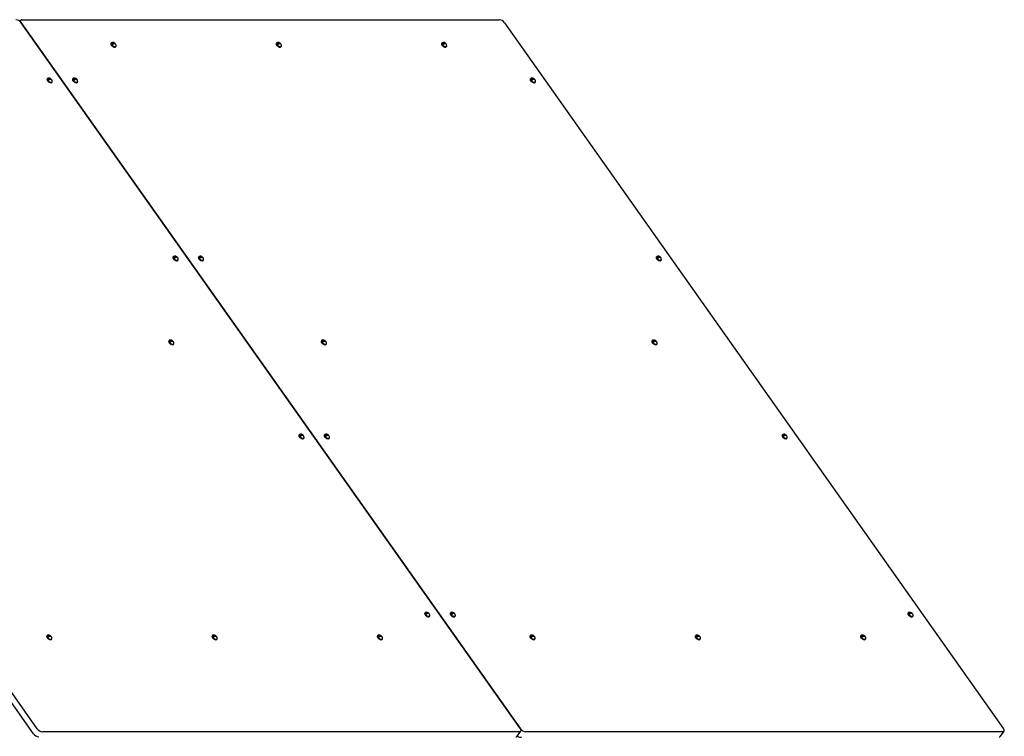
# Model space of a CAD drawing. Units: millimetres. Extents: x 1273 to 23485, y 8313 to 31241.
# Drawn here: x 9050 to 10419, y 30245 to 31241 of the extents above; entities that cross this region are included whole.
import ezdxf

# ---------------------------------------------------------------- set-up
doc = ezdxf.new("R2010")
doc.units = ezdxf.units.MM
doc.header["$LTSCALE"] = 120
doc.linetypes.add('SLD-Сплошная', pattern=[0])
doc.layers.add('THICK_LINE', color=7, linetype='SLD-Сплошная', lineweight=25)
doc.styles.add('SLDTEXTSTYLE0', font='TXT', dxfattribs={"width": 0.605})
doc.dimstyles.new('SLDDIMSTYLE1', dxfattribs={"dimtxt": 600, "dimasz": 600, "dimexe": 0, "dimexo": 0.0625, "dimgap": 150, "dimtad": 2, "dimdec": 0, "dimrnd": 1e-09, "dimzin": 12, "dimdsep": 46, "dimtxsty": 'SLDTEXTSTYLE0', "dimsah": 1, "dimcen": 0.09, "dimadec": 0, "dimazin": 3, "dimtfac": 1, "dimtofl": 0, "dimtmove": 0, "dimatfit": 3, "dimfxl": 1, "dimfrac": 2, "dimtolj": 1, "dimtzin": 12, "dimarcsym": 0})

# ---------------------------------------------------------------- blocks, each defined once
blk = doc.blocks.new('_D_20')
at = {"layer": 'THICK_LINE'}
for p, q in [((8381.3, 31240.8), (4228.1, 31240.8)), ((4468.1, 25231.5), (4468.1, 31240.8)), ((10328.6, 25231.5), (4228.1, 25231.5))]:
    blk.add_line(p, q, dxfattribs=at)
for points in [[(4468.1, 31240.8), (4348.1, 30640.8), (4588.1, 30640.8)], [(4468.1, 25231.5), (4588.1, 25831.5), (4348.1, 25831.5)]]:
    blk.add_solid(points, dxfattribs=at)
at = {"layer": 'THICK_LINE', "insert": (3694.7, 27484.5), "char_height": 600, "attachment_point": 1, "rotation": 90, "style": 'SLDTEXTSTYLE0'}
blk.add_mtext('6009', dxfattribs=at)

msp = doc.modelspace()

# ---------------------------------------------------------------- linework, layer by layer
at = {"color": 7, "linetype": 'SLD-Сплошная', "lineweight": 25}
for p, q in [((9074.08, 30255.05), (8380.08, 31236.52)), ((9051.18, 31239.98), (9050.06, 31238.4)), ((9051.84, 31236.52), (9745.84, 30255.05)), ((9745.84, 30255.05), (9051.84, 31236.52)), ((9053.08, 31240.76), (9716.34, 31240.76)), ((9723.59, 31236.52), (10417.59, 30255.05)), ((9069.08, 30247.98), (8375.08, 31229.44)), ((9177.66, 31208.75), (9176.64, 31207.71)), ((9407.47, 31208.75), (9406.44, 31207.71)), ((9637.28, 31208.75), (9636.25, 31207.71)), ((9177.38, 31206.46), (9179.71, 31206.73)), ((9183.17, 31203.09), (9183.8, 31204.39)), ((9407.19, 31206.46), (9409.52, 31206.73)), ((9412.98, 31203.09), (9413.61, 31204.39)), ((9637, 31206.46), (9638.71, 31206.46)), ((9642.79, 31203.09), (9643.42, 31204.39)), ((9088.92, 31159.25), (9087.89, 31158.22)), ((9088.64, 31156.97), (9090.97, 31157.23)), ((9094.42, 31153.6), (9095.06, 31154.89)), ((9124.28, 31159.25), (9123.25, 31158.22)), ((9124, 31156.97), (9126.32, 31157.23)), ((9129.78, 31153.6), (9130.41, 31154.89)), ((9760.67, 31159.25), (9759.64, 31158.22)), ((9760.39, 31156.97), (9762.72, 31157.23)), ((9766.17, 31153.6), (9766.81, 31154.89)), ((9263.92, 30911.76), (9262.89, 30910.73)), ((9263.64, 30909.48), (9265.97, 30909.74)), ((9269.42, 30906.11), (9270.06, 30907.4)), ((9299.28, 30911.76), (9298.25, 30910.73)), ((9299, 30909.48), (9301.32, 30909.74)), ((9304.78, 30906.11), (9305.41, 30907.4)), ((9935.67, 30911.76), (9934.64, 30910.73)), ((9935.39, 30909.48), (9937.72, 30909.74)), ((9941.17, 30906.11), (9941.81, 30907.4)), ((9258.03, 30795.09), (9257, 30794.06)), ((9257.75, 30792.81), (9260.08, 30793.07)), ((9263.54, 30789.44), (9264.17, 30790.73)), ((9470.16, 30795.09), (9469.14, 30794.06)), ((9469.88, 30792.81), (9472.21, 30793.07)), ((9475.67, 30789.44), (9476.3, 30790.73)), ((9929.78, 30795.09), (9928.75, 30794.06)), ((9929.5, 30792.81), (9931.83, 30793.07)), ((9935.29, 30789.44), (9935.92, 30790.73)), ((9438.92, 30664.27), (9437.89, 30663.24)), ((9438.64, 30661.99), (9440.97, 30662.25)), ((9444.42, 30658.62), (9445.06, 30659.92)), ((9474.28, 30664.27), (9473.25, 30663.24)), ((9474, 30661.99), (9476.32, 30662.25)), ((9479.78, 30658.62), (9480.41, 30659.92)), ((10110.67, 30664.27), (10109.64, 30663.24)), ((10110.39, 30661.99), (10112.72, 30662.25)), ((10116.17, 30658.62), (10116.81, 30659.92)), ((9613.92, 30416.79), (9612.89, 30415.75)), ((9613.64, 30414.5), (9615.97, 30414.77)), ((9649.28, 30416.79), (9648.25, 30415.75)), ((9649, 30414.5), (9651.32, 30414.77)), ((10285.67, 30416.79), (10284.64, 30415.75)), ((10285.39, 30414.5), (10287.72, 30414.77)), ((9619.42, 30411.13), (9620.06, 30412.43)), ((9654.78, 30411.13), (9655.41, 30412.43)), ((10291.17, 30411.13), (10291.81, 30412.43)), ((9088.41, 30384.97), (9087.38, 30383.93)), ((9088.13, 30382.68), (9090.46, 30382.95)), ((9093.92, 30379.31), (9094.55, 30380.61)), ((9318.22, 30384.97), (9317.19, 30383.93)), ((9317.94, 30382.68), (9320.27, 30382.95)), ((9323.73, 30379.31), (9324.36, 30380.61)), ((9548.03, 30384.97), (9547, 30383.93)), ((9547.75, 30382.68), (9550.08, 30382.95)), ((9553.54, 30379.31), (9554.17, 30380.61)), ((9760.16, 30384.97), (9759.14, 30383.93)), ((9759.88, 30382.68), (9762.21, 30382.95)), ((9765.67, 30379.31), (9766.3, 30380.61)), ((9989.97, 30384.97), (9988.94, 30383.93)), ((9989.69, 30382.68), (9992.02, 30382.95)), ((9995.48, 30379.31), (9996.11, 30380.61)), ((10219.78, 30384.97), (10218.75, 30383.93)), ((10219.5, 30382.68), (10221.83, 30382.95)), ((10225.29, 30379.31), (10225.92, 30380.61)), ((9744.59, 30250.81), (9081.33, 30250.81)), ((9741.49, 30244.52), (9746.49, 30251.59)), ((10416.34, 30250.81), (9753.08, 30250.81)), ((10413.24, 30244.52), (10418.24, 30251.59))]:
    msp.add_line(p, q, dxfattribs=at)
at = {"color": 7, "linetype": 'SLD-Сплошная', "lineweight": 25, "flags": 128}
for points in [[(9053.08, 31240.76), (9052.31, 31240.68), (9051.68, 31240.44), (9051.23, 31240.04), (9050.96, 31239.52), (9050.88, 31238.87), (9051.01, 31238.14), (9051.33, 31237.34), (9051.84, 31236.52)], [(9176.64, 31207.71), (9176.57, 31207.61), (9176.44, 31207), (9176.61, 31206.24), (9177.07, 31205.4)], [(9177.66, 31208.75), (9177.46, 31208.67), (9177.02, 31208.25), (9176.89, 31207.63), (9177.06, 31206.87), (9177.52, 31206.04)], [(9182.96, 31206.73), (9182.87, 31206.99), (9182.52, 31207.4), (9182.46, 31207.43)], [(9406.44, 31207.71), (9406.38, 31207.61), (9406.25, 31207), (9406.42, 31206.24), (9406.88, 31205.4)], [(9407.47, 31208.75), (9407.27, 31208.67), (9406.83, 31208.25), (9406.7, 31207.63), (9406.87, 31206.87), (9407.33, 31206.04)], [(9412.77, 31206.73), (9412.68, 31206.99), (9412.33, 31207.4), (9412.27, 31207.43)], [(9636.25, 31207.71), (9636.19, 31207.61), (9636.06, 31207), (9636.23, 31206.24), (9636.69, 31205.4)], [(9637.28, 31208.75), (9637.08, 31208.67), (9636.64, 31208.25), (9636.51, 31207.63), (9636.68, 31206.87), (9637.14, 31206.04)], [(9642.58, 31206.73), (9642.49, 31206.99), (9642.14, 31207.4), (9642.08, 31207.43)], [(9177.07, 31205.4), (9177.79, 31204.57), (9178.69, 31203.81), (9179.7, 31203.19), (9180.73, 31202.77), (9181.68, 31202.58), (9182.48, 31202.65), (9183.05, 31202.95), (9183.17, 31203.09)], [(9177.52, 31206.04), (9178.24, 31205.21), (9179.14, 31204.45), (9180.15, 31203.83), (9181.18, 31203.41), (9182.13, 31203.22), (9182.93, 31203.28), (9183.5, 31203.59), (9183.78, 31204.12), (9183.8, 31204.39)], [(9182.96, 31206.73), (9183.26, 31206.48), (9183.3, 31206.37)], [(9406.88, 31205.4), (9407.6, 31204.57), (9408.5, 31203.81), (9409.51, 31203.19), (9410.54, 31202.77), (9411.49, 31202.58), (9412.29, 31202.65), (9412.86, 31202.95), (9412.98, 31203.09)], [(9407.33, 31206.04), (9408.05, 31205.21), (9408.95, 31204.45), (9409.96, 31203.83), (9410.99, 31203.41), (9411.94, 31203.22), (9412.74, 31203.28), (9413.31, 31203.59), (9413.59, 31204.12), (9413.61, 31204.39)], [(9412.77, 31206.73), (9413.07, 31206.48), (9413.11, 31206.37)], [(9636.69, 31205.4), (9637.41, 31204.57), (9638.31, 31203.81), (9639.32, 31203.19), (9640.35, 31202.77), (9641.3, 31202.58), (9642.1, 31202.65), (9642.67, 31202.95), (9642.79, 31203.09)], [(9637.14, 31206.04), (9637.86, 31205.21), (9638.76, 31204.45), (9639.77, 31203.83), (9640.8, 31203.41), (9641.75, 31203.22), (9642.55, 31203.28), (9643.12, 31203.59), (9643.4, 31204.12), (9643.42, 31204.39)], [(9642.58, 31206.73), (9642.88, 31206.48), (9642.91, 31206.37)], [(9087.89, 31158.22), (9087.83, 31158.12), (9087.69, 31157.5), (9087.87, 31156.74), (9088.33, 31155.91)], [(9088.92, 31159.25), (9088.71, 31159.18), (9088.28, 31158.75), (9088.14, 31158.14), (9088.32, 31157.38), (9088.78, 31156.54)], [(9088.33, 31155.91), (9089.04, 31155.07), (9089.95, 31154.31), (9090.96, 31153.69), (9091.99, 31153.27), (9092.94, 31153.09), (9093.74, 31153.15), (9094.3, 31153.46), (9094.42, 31153.6)], [(9088.78, 31156.54), (9089.49, 31155.71), (9090.4, 31154.95), (9091.41, 31154.33), (9092.44, 31153.91), (9093.39, 31153.72), (9094.19, 31153.78), (9094.75, 31154.09), (9095.04, 31154.62), (9095.06, 31154.89)], [(9094.22, 31157.23), (9094.12, 31157.49), (9093.78, 31157.9), (9093.72, 31157.94)], [(9094.22, 31157.23), (9094.52, 31156.98), (9094.55, 31156.87)], [(9123.25, 31158.22), (9123.19, 31158.12), (9123.05, 31157.5), (9123.22, 31156.74), (9123.68, 31155.91)], [(9124.28, 31159.25), (9124.07, 31159.18), (9123.64, 31158.75), (9123.5, 31158.14), (9123.67, 31157.38), (9124.13, 31156.54)], [(9123.68, 31155.91), (9124.4, 31155.07), (9125.3, 31154.31), (9126.31, 31153.69), (9127.34, 31153.27), (9128.3, 31153.09), (9129.09, 31153.15), (9129.66, 31153.46), (9129.78, 31153.6)], [(9124.13, 31156.54), (9124.85, 31155.71), (9125.75, 31154.95), (9126.76, 31154.33), (9127.79, 31153.91), (9128.75, 31153.72), (9129.54, 31153.78), (9130.11, 31154.09), (9130.4, 31154.62), (9130.41, 31154.89)], [(9129.57, 31157.23), (9129.48, 31157.49), (9129.13, 31157.9), (9129.07, 31157.94)], [(9129.57, 31157.23), (9129.87, 31156.98), (9129.9, 31156.87)], [(9759.64, 31158.22), (9759.58, 31158.12), (9759.45, 31157.5), (9759.62, 31156.74), (9760.08, 31155.91)], [(9760.67, 31159.25), (9760.46, 31159.18), (9760.03, 31158.75), (9759.9, 31158.14), (9760.07, 31157.38), (9760.53, 31156.54)], [(9760.08, 31155.91), (9760.8, 31155.07), (9761.7, 31154.31), (9762.71, 31153.69), (9763.74, 31153.27), (9764.69, 31153.09), (9765.49, 31153.15), (9766.06, 31153.46), (9766.17, 31153.6)], [(9760.53, 31156.54), (9761.25, 31155.71), (9762.15, 31154.95), (9763.16, 31154.33), (9764.19, 31153.91), (9765.14, 31153.72), (9765.94, 31153.78), (9766.51, 31154.09), (9766.79, 31154.62), (9766.81, 31154.89)], [(9765.97, 31157.23), (9765.87, 31157.49), (9765.53, 31157.9), (9765.47, 31157.94)], [(9765.97, 31157.23), (9766.27, 31156.98), (9766.3, 31156.87)], [(9262.89, 30910.73), (9262.83, 30910.63), (9262.69, 30910.01), (9262.87, 30909.25), (9263.33, 30908.42)], [(9263.92, 30911.76), (9263.71, 30911.69), (9263.28, 30911.27), (9263.14, 30910.65), (9263.32, 30909.89), (9263.78, 30909.05)], [(9263.33, 30908.42), (9264.04, 30907.58), (9264.95, 30906.83), (9265.96, 30906.21), (9266.99, 30905.79), (9267.94, 30905.6), (9268.74, 30905.66), (9269.3, 30905.97), (9269.42, 30906.11)], [(9263.78, 30909.05), (9264.49, 30908.22), (9265.4, 30907.46), (9266.41, 30906.84), (9267.44, 30906.42), (9268.39, 30906.23), (9269.19, 30906.3), (9269.75, 30906.61), (9270.04, 30907.13), (9270.06, 30907.4)], [(9269.22, 30909.74), (9269.12, 30910), (9268.78, 30910.41), (9268.72, 30910.45)], [(9269.22, 30909.74), (9269.52, 30909.49), (9269.55, 30909.39)], [(9298.25, 30910.73), (9298.19, 30910.63), (9298.05, 30910.01), (9298.22, 30909.25), (9298.68, 30908.42)], [(9299.28, 30911.76), (9299.07, 30911.69), (9298.64, 30911.27), (9298.5, 30910.65), (9298.67, 30909.89), (9299.13, 30909.05)], [(9298.68, 30908.42), (9299.4, 30907.58), (9300.3, 30906.83), (9301.31, 30906.21), (9302.34, 30905.79), (9303.3, 30905.6), (9304.09, 30905.66), (9304.66, 30905.97), (9304.78, 30906.11)], [(9299.13, 30909.05), (9299.85, 30908.22), (9300.75, 30907.46), (9301.76, 30906.84), (9302.79, 30906.42), (9303.75, 30906.23), (9304.54, 30906.3), (9305.11, 30906.61), (9305.4, 30907.13), (9305.41, 30907.4)], [(9304.57, 30909.74), (9304.48, 30910), (9304.13, 30910.41), (9304.07, 30910.45)], [(9304.57, 30909.74), (9304.87, 30909.49), (9304.91, 30909.39)], [(9934.64, 30910.73), (9934.58, 30910.63), (9934.45, 30910.01), (9934.62, 30909.25), (9935.08, 30908.42)], [(9935.67, 30911.76), (9935.46, 30911.69), (9935.03, 30911.27), (9934.9, 30910.65), (9935.07, 30909.89), (9935.53, 30909.05)], [(9935.08, 30908.42), (9935.8, 30907.58), (9936.7, 30906.83), (9937.71, 30906.21), (9938.74, 30905.79), (9939.69, 30905.6), (9940.49, 30905.66), (9941.06, 30905.97), (9941.17, 30906.11)], [(9935.53, 30909.05), (9936.25, 30908.22), (9937.15, 30907.46), (9938.16, 30906.84), (9939.19, 30906.42), (9940.14, 30906.23), (9940.94, 30906.3), (9941.51, 30906.61), (9941.79, 30907.13), (9941.81, 30907.4)], [(9940.97, 30909.74), (9940.87, 30910), (9940.53, 30910.41), (9940.47, 30910.45)], [(9940.97, 30909.74), (9941.27, 30909.49), (9941.31, 30909.39)], [(9257, 30794.06), (9256.94, 30793.96), (9256.81, 30793.34), (9256.98, 30792.58), (9257.44, 30791.75)], [(9258.03, 30795.09), (9257.82, 30795.02), (9257.39, 30794.59), (9257.26, 30793.98), (9257.43, 30793.22), (9257.89, 30792.38)], [(9257.44, 30791.75), (9258.16, 30790.91), (9259.06, 30790.15), (9260.07, 30789.53), (9261.1, 30789.11), (9262.05, 30788.93), (9262.85, 30788.99), (9263.42, 30789.3), (9263.54, 30789.44)], [(9257.89, 30792.38), (9258.61, 30791.55), (9259.51, 30790.79), (9260.52, 30790.17), (9261.55, 30789.75), (9262.5, 30789.56), (9263.3, 30789.62), (9263.87, 30789.93), (9264.15, 30790.46), (9264.17, 30790.73)], [(9263.33, 30793.07), (9263.23, 30793.33), (9262.89, 30793.74), (9262.83, 30793.78)], [(9263.33, 30793.07), (9263.63, 30792.82), (9263.67, 30792.71)], [(9469.14, 30794.06), (9469.07, 30793.96), (9468.94, 30793.34), (9469.11, 30792.58), (9469.57, 30791.75)], [(9470.16, 30795.09), (9469.96, 30795.02), (9469.52, 30794.59), (9469.39, 30793.98), (9469.56, 30793.22), (9470.02, 30792.38)], [(9469.57, 30791.75), (9470.29, 30790.91), (9471.19, 30790.15), (9472.2, 30789.53), (9473.23, 30789.11), (9474.18, 30788.93), (9474.98, 30788.99), (9475.55, 30789.3), (9475.67, 30789.44)], [(9470.02, 30792.38), (9470.74, 30791.55), (9471.64, 30790.79), (9472.65, 30790.17), (9473.68, 30789.75), (9474.63, 30789.56), (9475.43, 30789.62), (9476, 30789.93), (9476.28, 30790.46), (9476.3, 30790.73)], [(9475.46, 30793.07), (9475.37, 30793.33), (9475.02, 30793.74), (9474.96, 30793.78)], [(9475.46, 30793.07), (9475.76, 30792.82), (9475.8, 30792.71)], [(9928.75, 30794.06), (9928.69, 30793.96), (9928.56, 30793.34), (9928.73, 30792.58), (9929.19, 30791.75)], [(9929.78, 30795.09), (9929.58, 30795.02), (9929.14, 30794.59), (9929.01, 30793.98), (9929.18, 30793.22), (9929.64, 30792.38)], [(9929.19, 30791.75), (9929.91, 30790.91), (9930.81, 30790.15), (9931.82, 30789.53), (9932.85, 30789.11), (9933.8, 30788.93), (9934.6, 30788.99), (9935.17, 30789.3), (9935.29, 30789.44)], [(9929.64, 30792.38), (9930.36, 30791.55), (9931.26, 30790.79), (9932.27, 30790.17), (9933.3, 30789.75), (9934.25, 30789.56), (9935.05, 30789.62), (9935.62, 30789.93), (9935.9, 30790.46), (9935.92, 30790.73)], [(9935.08, 30793.07), (9934.99, 30793.33), (9934.64, 30793.74), (9934.58, 30793.78)], [(9935.08, 30793.07), (9935.38, 30792.82), (9935.42, 30792.71)], [(9437.89, 30663.24), (9437.83, 30663.14), (9437.69, 30662.52), (9437.87, 30661.76), (9438.33, 30660.93)], [(9438.92, 30664.27), (9438.71, 30664.2), (9438.28, 30663.78), (9438.14, 30663.16), (9438.32, 30662.4), (9438.78, 30661.57)], [(9438.33, 30660.93), (9439.04, 30660.1), (9439.95, 30659.34), (9440.96, 30658.72), (9441.99, 30658.3), (9442.94, 30658.11), (9443.74, 30658.17), (9444.3, 30658.48), (9444.42, 30658.62)], [(9438.78, 30661.57), (9439.49, 30660.73), (9440.4, 30659.97), (9441.41, 30659.36), (9442.44, 30658.93), (9443.39, 30658.75), (9444.19, 30658.81), (9444.75, 30659.12), (9445.04, 30659.64), (9445.06, 30659.92)], [(9444.22, 30662.25), (9444.12, 30662.52), (9443.78, 30662.93), (9443.72, 30662.96)], [(9444.22, 30662.25), (9444.52, 30662), (9444.55, 30661.9)], [(9473.25, 30663.24), (9473.19, 30663.14), (9473.05, 30662.52), (9473.22, 30661.76), (9473.68, 30660.93)], [(9474.28, 30664.27), (9474.07, 30664.2), (9473.64, 30663.78), (9473.5, 30663.16), (9473.67, 30662.4), (9474.13, 30661.57)], [(9473.68, 30660.93), (9474.4, 30660.1), (9475.3, 30659.34), (9476.31, 30658.72), (9477.34, 30658.3), (9478.3, 30658.11), (9479.09, 30658.17), (9479.66, 30658.48), (9479.78, 30658.62)], [(9474.13, 30661.57), (9474.85, 30660.73), (9475.75, 30659.97), (9476.76, 30659.36), (9477.79, 30658.93), (9478.75, 30658.75), (9479.54, 30658.81), (9480.11, 30659.12), (9480.4, 30659.64), (9480.41, 30659.92)], [(9479.57, 30662.25), (9479.48, 30662.52), (9479.13, 30662.93), (9479.07, 30662.96)], [(9479.57, 30662.25), (9479.87, 30662), (9479.91, 30661.9)], [(10109.64, 30663.24), (10109.58, 30663.14), (10109.45, 30662.52), (10109.62, 30661.76), (10110.08, 30660.93)], [(10110.67, 30664.27), (10110.46, 30664.2), (10110.03, 30663.78), (10109.9, 30663.16), (10110.07, 30662.4), (10110.53, 30661.57)], [(10110.08, 30660.93), (10110.8, 30660.1), (10111.7, 30659.34), (10112.71, 30658.72), (10113.74, 30658.3), (10114.69, 30658.11), (10115.49, 30658.17), (10116.06, 30658.48), (10116.17, 30658.62)], [(10110.53, 30661.57), (10111.25, 30660.73), (10112.15, 30659.97), (10113.16, 30659.36), (10114.19, 30658.93), (10115.14, 30658.75), (10115.94, 30658.81), (10116.51, 30659.12), (10116.79, 30659.64), (10116.81, 30659.92)], [(10115.97, 30662.25), (10115.87, 30662.52), (10115.53, 30662.93), (10115.47, 30662.96)], [(10115.97, 30662.25), (10116.27, 30662), (10116.31, 30661.9)], [(9612.89, 30415.75), (9612.83, 30415.66), (9612.69, 30415.04), (9612.87, 30414.28), (9613.33, 30413.44)], [(9613.92, 30416.79), (9613.71, 30416.71), (9613.28, 30416.29), (9613.14, 30415.67), (9613.32, 30414.91), (9613.78, 30414.08)], [(9613.33, 30413.44), (9614.04, 30412.61), (9614.95, 30411.85), (9615.96, 30411.23), (9616.99, 30410.81), (9617.94, 30410.62), (9618.74, 30410.69), (9619.3, 30410.99), (9619.42, 30411.13)], [(9613.78, 30414.08), (9614.49, 30413.25), (9615.4, 30412.49), (9616.41, 30411.87), (9617.44, 30411.45), (9618.39, 30411.26), (9619.19, 30411.32), (9619.75, 30411.63), (9620.04, 30412.16), (9620.06, 30412.43)], [(9619.22, 30414.77), (9619.12, 30415.03), (9618.78, 30415.44), (9618.72, 30415.47)], [(9619.22, 30414.77), (9619.52, 30414.52), (9619.56, 30414.41)], [(9648.25, 30415.75), (9648.19, 30415.66), (9648.05, 30415.04), (9648.22, 30414.28), (9648.68, 30413.44)], [(9649.28, 30416.79), (9649.07, 30416.71), (9648.64, 30416.29), (9648.5, 30415.67), (9648.67, 30414.91), (9649.13, 30414.08)], [(9648.68, 30413.44), (9649.4, 30412.61), (9650.3, 30411.85), (9651.31, 30411.23), (9652.34, 30410.81), (9653.3, 30410.62), (9654.09, 30410.69), (9654.66, 30410.99), (9654.78, 30411.13)], [(9649.13, 30414.08), (9649.85, 30413.25), (9650.75, 30412.49), (9651.76, 30411.87), (9652.79, 30411.45), (9653.75, 30411.26), (9654.54, 30411.32), (9655.11, 30411.63), (9655.4, 30412.16), (9655.41, 30412.43)], [(9654.57, 30414.77), (9654.48, 30415.03), (9654.13, 30415.44), (9654.07, 30415.47)], [(9654.57, 30414.77), (9654.87, 30414.52), (9654.91, 30414.41)], [(10284.64, 30415.75), (10284.58, 30415.66), (10284.45, 30415.04), (10284.62, 30414.28), (10285.08, 30413.44)], [(10285.67, 30416.79), (10285.46, 30416.71), (10285.03, 30416.29), (10284.9, 30415.67), (10285.07, 30414.91), (10285.53, 30414.08)], [(10285.08, 30413.44), (10285.8, 30412.61), (10286.7, 30411.85), (10287.71, 30411.23), (10288.74, 30410.81), (10289.69, 30410.62), (10290.49, 30410.69), (10291.06, 30410.99), (10291.17, 30411.13)], [(10285.53, 30414.08), (10286.25, 30413.25), (10287.15, 30412.49), (10288.16, 30411.87), (10289.19, 30411.45), (10290.14, 30411.26), (10290.94, 30411.32), (10291.51, 30411.63), (10291.79, 30412.16), (10291.81, 30412.43)], [(10290.97, 30414.77), (10290.87, 30415.03), (10290.53, 30415.44), (10290.47, 30415.47)], [(10290.97, 30414.77), (10291.27, 30414.52), (10291.31, 30414.41)], [(9087.38, 30383.93), (9087.32, 30383.84), (9087.19, 30383.22), (9087.36, 30382.46), (9087.82, 30381.62)], [(9088.41, 30384.97), (9088.2, 30384.89), (9087.77, 30384.47), (9087.64, 30383.85), (9087.81, 30383.09), (9088.27, 30382.26)], [(9087.82, 30381.62), (9088.54, 30380.79), (9089.44, 30380.03), (9090.45, 30379.41), (9091.48, 30378.99), (9092.43, 30378.8), (9093.23, 30378.87), (9093.8, 30379.17), (9093.92, 30379.31)], [(9088.27, 30382.26), (9088.99, 30381.43), (9089.89, 30380.67), (9090.9, 30380.05), (9091.93, 30379.63), (9092.88, 30379.44), (9093.68, 30379.5), (9094.25, 30379.81), (9094.53, 30380.34), (9094.55, 30380.61)], [(9093.71, 30382.95), (9093.61, 30383.21), (9093.27, 30383.62), (9093.21, 30383.65)], [(9093.71, 30382.95), (9094.01, 30382.7), (9094.04, 30382.59)], [(9317.19, 30383.93), (9317.13, 30383.84), (9317, 30383.22), (9317.17, 30382.46), (9317.63, 30381.62)], [(9318.22, 30384.97), (9318.01, 30384.89), (9317.58, 30384.47), (9317.45, 30383.85), (9317.62, 30383.09), (9318.08, 30382.26)], [(9317.63, 30381.62), (9318.35, 30380.79), (9319.25, 30380.03), (9320.26, 30379.41), (9321.29, 30378.99), (9322.24, 30378.8), (9323.04, 30378.87), (9323.61, 30379.17), (9323.73, 30379.31)], [(9318.08, 30382.26), (9318.8, 30381.43), (9319.7, 30380.67), (9320.71, 30380.05), (9321.74, 30379.63), (9322.69, 30379.44), (9323.49, 30379.5), (9324.06, 30379.81), (9324.34, 30380.34), (9324.36, 30380.61)], [(9323.52, 30382.95), (9323.42, 30383.21), (9323.08, 30383.62), (9323.02, 30383.65)], [(9323.52, 30382.95), (9323.82, 30382.7), (9323.86, 30382.59)], [(9547, 30383.93), (9546.94, 30383.84), (9546.81, 30383.22), (9546.98, 30382.46), (9547.44, 30381.62)], [(9548.03, 30384.97), (9547.82, 30384.89), (9547.39, 30384.47), (9547.26, 30383.85), (9547.43, 30383.09), (9547.89, 30382.26)], [(9547.44, 30381.62), (9548.16, 30380.79), (9549.06, 30380.03), (9550.07, 30379.41), (9551.1, 30378.99), (9552.05, 30378.8), (9552.85, 30378.87), (9553.42, 30379.17), (9553.54, 30379.31)], [(9547.89, 30382.26), (9548.61, 30381.43), (9549.51, 30380.67), (9550.52, 30380.05), (9551.55, 30379.63), (9552.5, 30379.44), (9553.3, 30379.5), (9553.87, 30379.81), (9554.15, 30380.34), (9554.17, 30380.61)], [(9553.33, 30382.95), (9553.23, 30383.21), (9552.89, 30383.62), (9552.83, 30383.65)], [(9553.33, 30382.95), (9553.63, 30382.7), (9553.67, 30382.59)], [(9759.14, 30383.93), (9759.07, 30383.84), (9758.94, 30383.22), (9759.11, 30382.46), (9759.57, 30381.62)], [(9760.16, 30384.97), (9759.96, 30384.89), (9759.52, 30384.47), (9759.39, 30383.85), (9759.56, 30383.09), (9760.02, 30382.26)], [(9759.57, 30381.62), (9760.29, 30380.79), (9761.19, 30380.03), (9762.2, 30379.41), (9763.23, 30378.99), (9764.18, 30378.8), (9764.98, 30378.87), (9765.55, 30379.17), (9765.67, 30379.31)], [(9760.02, 30382.26), (9760.74, 30381.43), (9761.64, 30380.67), (9762.65, 30380.05), (9763.68, 30379.63), (9764.63, 30379.44), (9765.43, 30379.5), (9766, 30379.81), (9766.28, 30380.34), (9766.3, 30380.61)], [(9765.46, 30382.95), (9765.37, 30383.21), (9765.02, 30383.62), (9764.96, 30383.65)], [(9765.46, 30382.95), (9765.76, 30382.7), (9765.79, 30382.59)], [(9988.94, 30383.93), (9988.88, 30383.84), (9988.75, 30383.22), (9988.92, 30382.46), (9989.38, 30381.62)], [(9989.97, 30384.97), (9989.77, 30384.89), (9989.33, 30384.47), (9989.2, 30383.85), (9989.37, 30383.09), (9989.83, 30382.26)], [(9989.38, 30381.62), (9990.1, 30380.79), (9991, 30380.03), (9992.01, 30379.41), (9993.04, 30378.99), (9993.99, 30378.8), (9994.79, 30378.87), (9995.36, 30379.17), (9995.48, 30379.31)], [(9989.83, 30382.26), (9990.55, 30381.43), (9991.45, 30380.67), (9992.46, 30380.05), (9993.49, 30379.63), (9994.44, 30379.44), (9995.24, 30379.5), (9995.81, 30379.81), (9996.09, 30380.34), (9996.11, 30380.61)], [(9995.27, 30382.95), (9995.18, 30383.21), (9994.83, 30383.62), (9994.77, 30383.65)], [(9995.27, 30382.95), (9995.57, 30382.7), (9995.61, 30382.59)], [(10218.75, 30383.93), (10218.69, 30383.84), (10218.56, 30383.22), (10218.73, 30382.46), (10219.19, 30381.62)], [(10219.78, 30384.97), (10219.58, 30384.89), (10219.14, 30384.47), (10219.01, 30383.85), (10219.18, 30383.09), (10219.64, 30382.26)], [(10219.19, 30381.62), (10219.91, 30380.79), (10220.81, 30380.03), (10221.82, 30379.41), (10222.85, 30378.99), (10223.8, 30378.8), (10224.6, 30378.87), (10225.17, 30379.17), (10225.29, 30379.31)], [(10219.64, 30382.26), (10220.36, 30381.43), (10221.26, 30380.67), (10222.27, 30380.05), (10223.3, 30379.63), (10224.25, 30379.44), (10225.05, 30379.5), (10225.62, 30379.81), (10225.9, 30380.34), (10225.92, 30380.61)], [(10225.08, 30382.95), (10224.99, 30383.21), (10224.64, 30383.62), (10224.58, 30383.65)], [(10225.08, 30382.95), (10225.38, 30382.7), (10225.42, 30382.59)], [(9744.59, 30250.81), (9745.36, 30250.89), (9745.99, 30251.13), (9746.44, 30251.52), (9746.71, 30252.05), (9746.79, 30252.69), (9746.66, 30253.43), (9746.34, 30254.22), (9745.84, 30255.05)], [(10416.34, 30250.81), (10417.11, 30250.89), (10417.74, 30251.13), (10418.2, 30251.52), (10418.47, 30252.05), (10418.54, 30252.69), (10418.41, 30253.43), (10418.09, 30254.22), (10417.59, 30255.05)]]:
    msp.add_lwpolyline(points, dxfattribs=at)
at = {"color": 7, "linetype": 'SLD-Сплошная', "lineweight": 25}
for centre, radius, start, end in [((9043.55, 31230.67), 10.14, 35.18873, 84.08586), ((9715.3, 31230.67), 10.14, 35.18906, 84.08574), ((9181.01, 31201.84), 5.88, 107.81927, 128.09791), ((9179.08, 31204.51), 4.47, 40.89391, 108.52048), ((9180.84, 31203.29), 4.45, 68.58859, 111.41141), ((9410.82, 31201.84), 5.88, 107.82033, 128.09712), ((9408.89, 31204.51), 4.47, 40.8939, 108.52055), ((9410.65, 31203.29), 4.45, 68.58891, 111.41109), ((9640.63, 31201.84), 5.88, 107.81843, 128.09902), ((9638.7, 31204.51), 4.47, 40.89297, 108.52161), ((9640.46, 31203.29), 4.45, 68.58898, 111.41102), ((9181.79, 31209.05), 5.1, 210.41679, 220.1453), ((9181.41, 31201.32), 5.67, 107.43624, 128.45769), ((9181.34, 31202.58), 4.45, 68.58859, 111.41141), ((9180.49, 31204.6), 3.32, 356.26289, 32.16647), ((9411.59, 31209.05), 5.1, 210.41477, 220.14732), ((9411.22, 31201.32), 5.67, 107.43612, 128.45808), ((9411.15, 31202.58), 4.45, 68.58891, 111.41109), ((9410.3, 31204.6), 3.32, 356.26313, 32.16681), ((9641.4, 31209.04), 5.1, 210.41072, 220.15137), ((9641.03, 31201.32), 5.67, 107.43612, 128.45808), ((9640.96, 31202.58), 4.45, 68.58898, 111.41102), ((9640.11, 31204.6), 3.32, 356.26443, 32.16551), ((9092.27, 31152.33), 5.89, 107.82889, 128.0649), ((9093.04, 31159.54), 5.09, 210.38635, 220.13902), ((9090.34, 31155.01), 4.47, 40.89421, 108.52018), ((9092.66, 31151.83), 5.66, 107.41144, 128.48235), ((9092.09, 31153.79), 4.45, 68.58868, 111.41132), ((9092.59, 31153.09), 4.45, 68.58868, 111.41132), ((9091.74, 31155.11), 3.32, 356.28294, 32.14628), ((9127.63, 31152.33), 5.89, 107.82893, 128.06489), ((9128.39, 31159.54), 5.09, 210.38609, 220.13927), ((9125.7, 31155.01), 4.47, 40.89415, 108.52024), ((9128.02, 31151.83), 5.66, 107.41156, 128.48226), ((9127.45, 31153.79), 4.45, 68.58869, 111.41131), ((9127.95, 31153.09), 4.45, 68.58869, 111.41131), ((9127.1, 31155.11), 3.32, 356.28286, 32.14636), ((9764.02, 31152.33), 5.89, 107.82736, 128.06684), ((9764.78, 31159.54), 5.09, 210.37943, 220.14593), ((9762.09, 31155.01), 4.47, 40.8931, 108.52148), ((9764.41, 31151.83), 5.66, 107.41129, 128.48291), ((9763.84, 31153.79), 4.45, 68.58898, 111.41102), ((9764.34, 31153.09), 4.45, 68.58898, 111.41102), ((9763.49, 31155.11), 3.32, 356.28445, 32.14548), ((9267.27, 30904.85), 5.88, 107.81898, 128.09813), ((9268.06, 30912.07), 5.12, 210.4104, 220.11382), ((9265.34, 30907.52), 4.47, 40.8989, 108.51545), ((9267.67, 30904.34), 5.66, 107.43003, 128.48708), ((9267.09, 30906.3), 4.46, 68.62851, 111.37149), ((9267.59, 30905.59), 4.46, 68.62847, 111.37153), ((9266.74, 30907.62), 3.32, 356.27917, 32.15005), ((9302.62, 30904.85), 5.88, 107.81903, 128.09812), ((9303.41, 30912.07), 5.12, 210.41015, 220.11407), ((9300.7, 30907.52), 4.47, 40.89885, 108.51551), ((9303.02, 30904.34), 5.66, 107.43016, 128.48699), ((9302.45, 30906.3), 4.46, 68.62855, 111.37145), ((9302.95, 30905.59), 4.46, 68.62848, 111.37152), ((9302.1, 30907.62), 3.32, 356.27909, 32.15013), ((9939.02, 30904.85), 5.88, 107.81746, 128.10006), ((9939.8, 30912.07), 5.11, 210.40354, 220.12069), ((9937.09, 30907.52), 4.47, 40.8978, 108.51675), ((9939.42, 30904.34), 5.66, 107.42989, 128.48763), ((9938.84, 30906.3), 4.46, 68.62884, 111.37116), ((9939.34, 30905.59), 4.46, 68.62877, 111.37123), ((9938.49, 30907.62), 3.32, 356.28068, 32.14925), ((9261.37, 30788.19), 5.86, 107.78455, 128.10911), ((9262.15, 30795.38), 5.09, 210.38667, 220.13983), ((9259.45, 30790.85), 4.47, 40.89371, 108.52064), ((9261.78, 30787.67), 5.66, 107.42852, 128.48845), ((9261.21, 30789.63), 4.45, 68.58857, 111.41143), ((9261.71, 30788.92), 4.46, 68.62842, 111.37158), ((9260.85, 30790.95), 3.32, 356.27834, 32.15102), ((9473.5, 30788.19), 5.86, 107.78345, 128.11048), ((9474.28, 30795.38), 5.09, 210.38592, 220.14058), ((9471.58, 30790.85), 4.47, 40.89367, 108.52069), ((9473.91, 30787.67), 5.66, 107.4284, 128.48884), ((9473.34, 30789.63), 4.45, 68.58857, 111.41143), ((9473.84, 30788.92), 4.46, 68.62842, 111.37158), ((9472.99, 30790.95), 3.32, 356.27769, 32.15167), ((9933.12, 30788.19), 5.86, 107.7826, 128.1116), ((9933.89, 30795.38), 5.09, 210.37982, 220.14668), ((9931.2, 30790.85), 4.47, 40.89273, 108.52182), ((9933.53, 30787.67), 5.66, 107.42828, 128.48924), ((9932.96, 30789.63), 4.45, 68.58896, 111.41104), ((9933.46, 30788.92), 4.46, 68.62881, 111.37119), ((9932.61, 30790.95), 3.32, 356.27923, 32.15071), ((9442.27, 30657.36), 5.88, 107.82279, 128.09432), ((9443.01, 30664.56), 5.07, 210.38438, 220.18084), ((9440.34, 30660.04), 4.47, 40.89466, 108.51969), ((9442.67, 30656.84), 5.67, 107.43538, 128.4584), ((9442.09, 30658.82), 4.45, 68.58866, 111.41134), ((9442.59, 30658.11), 4.45, 68.58866, 111.41134), ((9441.75, 30660.13), 3.32, 356.26185, 32.16852), ((9477.62, 30657.36), 5.88, 107.82283, 128.09431), ((9478.37, 30664.56), 5.07, 210.38413, 220.18109), ((9475.7, 30660.04), 4.47, 40.89478, 108.51959), ((9478.02, 30656.84), 5.67, 107.43551, 128.45832), ((9477.45, 30658.82), 4.45, 68.58867, 111.41133), ((9477.95, 30658.11), 4.45, 68.58867, 111.41133), ((9477.1, 30660.13), 3.32, 356.26177, 32.1686), ((10114.02, 30657.36), 5.88, 107.82126, 128.09626), ((10114.76, 30664.55), 5.06, 210.37752, 220.1877), ((10112.09, 30660.04), 4.47, 40.89373, 108.52082), ((10114.42, 30656.84), 5.67, 107.43524, 128.45896), ((10113.84, 30658.82), 4.45, 68.58896, 111.41104), ((10114.34, 30658.11), 4.45, 68.58896, 111.41104), ((10113.5, 30660.13), 3.32, 356.26336, 32.16772), ((9617.26, 30409.89), 5.86, 107.78274, 128.11105), ((9618.03, 30417.08), 5.09, 210.38065, 220.14358), ((9615.34, 30412.55), 4.47, 40.89418, 108.52018), ((9617.66, 30409.36), 5.66, 107.42843, 128.48868), ((9617.09, 30411.33), 4.45, 68.5888, 111.4112), ((9617.59, 30410.62), 4.46, 68.62847, 111.37153), ((9616.74, 30412.64), 3.32, 356.27886, 32.14922), ((9652.62, 30409.89), 5.86, 107.78278, 128.11104), ((9653.39, 30417.08), 5.09, 210.38039, 220.14383), ((9650.7, 30412.55), 4.47, 40.89412, 108.52024), ((9653.02, 30409.36), 5.66, 107.42855, 128.4886), ((9652.45, 30411.33), 4.45, 68.58881, 111.41119), ((9652.95, 30410.62), 4.46, 68.62848, 111.37152), ((9652.1, 30412.64), 3.32, 356.27878, 32.1493), ((10289.01, 30409.89), 5.86, 107.78121, 128.11299), ((10289.78, 30417.07), 5.08, 210.37373, 220.15049), ((10287.09, 30412.55), 4.47, 40.89307, 108.52147), ((10289.42, 30409.37), 5.66, 107.42828, 128.48924), ((10288.84, 30411.33), 4.45, 68.5891, 111.4109), ((10289.34, 30410.62), 4.46, 68.62877, 111.37123), ((10288.49, 30412.64), 3.32, 356.28037, 32.14842), ((9091.75, 30378.07), 5.87, 107.78604, 128.10816), ((9092.53, 30385.26), 5.1, 210.38998, 220.1388), ((9089.83, 30380.73), 4.47, 40.89558, 108.51871), ((9092.16, 30377.55), 5.66, 107.42828, 128.48924), ((9091.59, 30379.51), 4.45, 68.58862, 111.41138), ((9092.09, 30378.8), 4.46, 68.62853, 111.37147), ((9091.24, 30380.82), 3.32, 356.2784, 32.15268), ((9321.56, 30378.07), 5.87, 107.7867, 128.10695), ((9322.34, 30385.26), 5.1, 210.39149, 220.13729), ((9319.64, 30380.73), 4.47, 40.89475, 108.51954), ((9321.97, 30377.55), 5.66, 107.42852, 128.48845), ((9321.4, 30379.51), 4.45, 68.58856, 111.41144), ((9321.9, 30378.8), 4.46, 68.62846, 111.37154), ((9321.05, 30380.82), 3.32, 356.27663, 32.1533), ((9551.37, 30378.07), 5.87, 107.78645, 128.1072), ((9552.15, 30385.26), 5.09, 210.3887, 220.14008), ((9549.45, 30380.73), 4.47, 40.8947, 108.51965), ((9551.78, 30377.55), 5.66, 107.42852, 128.48845), ((9551.21, 30379.51), 4.45, 68.58857, 111.41143), ((9551.71, 30378.8), 4.46, 68.62847, 111.37153), ((9550.85, 30380.82), 3.32, 356.27752, 32.15299), ((9763.5, 30378.07), 5.87, 107.78586, 128.10807), ((9764.28, 30385.26), 5.09, 210.38795, 220.14083), ((9761.58, 30380.73), 4.47, 40.89466, 108.51969), ((9763.91, 30377.55), 5.66, 107.4284, 128.48884), ((9763.34, 30379.51), 4.45, 68.58857, 111.41143), ((9763.84, 30378.8), 4.46, 68.62847, 111.37153), ((9762.99, 30380.82), 3.32, 356.27946, 32.15104), ((9993.31, 30378.07), 5.87, 107.78692, 128.10728), ((9994.09, 30385.26), 5.09, 210.38592, 220.14286), ((9991.39, 30380.73), 4.47, 40.89466, 108.51976), ((9993.72, 30377.55), 5.66, 107.42828, 128.48924), ((9993.15, 30379.51), 4.45, 68.58889, 111.41111), ((9993.65, 30378.8), 4.46, 68.62879, 111.37121), ((9992.8, 30380.82), 3.32, 356.2797, 32.15138), ((10223.12, 30378.07), 5.86, 107.78502, 128.10918), ((10223.89, 30385.26), 5.09, 210.38185, 220.14693), ((10221.2, 30380.73), 4.47, 40.89373, 108.52082), ((10223.53, 30377.55), 5.66, 107.42828, 128.48924), ((10222.96, 30379.51), 4.45, 68.58896, 111.41104), ((10223.46, 30378.8), 4.46, 68.62886, 111.37114), ((10222.61, 30380.82), 3.32, 356.281, 32.15008), ((10390.48, 30288.79), 3, 7.38199, 63.14679), ((9082.37, 30260.9), 10.14, 215.19253, 264.08768), ((9754.12, 30260.9), 10.14, 215.19229, 264.088), ((9077.37, 30253.82), 10.14, 215.18745, 264.09247), ((9739.83, 30245.86), 2.13, 263.52076, 321.07069), ((9745.81, 30252.84), 9.38, 242.55526, 283.95952), ((10411.58, 30245.86), 2.13, 263.51759, 321.07384)]:
    msp.add_arc(centre, radius, start, end, dxfattribs=at)

# ---------------------------------------------------------------- dimensions: what is measured, and where the dimension line sits
at = {"layer": 'THICK_LINE'}
dim = msp.add_linear_dim(base=(4468.1, 31240.76), p1=(10328.63, 25231.51), p2=(8381.33, 31240.76), angle=90, dimstyle='SLDDIMSTYLE1', dxfattribs=at)
dim.commit()
dim.dimension.update_dxf_attribs({"geometry": '_D_20', "text_midpoint": (4468.1, 28236.14), "dimtype": 160})

doc.saveas('drawing.dxf')
